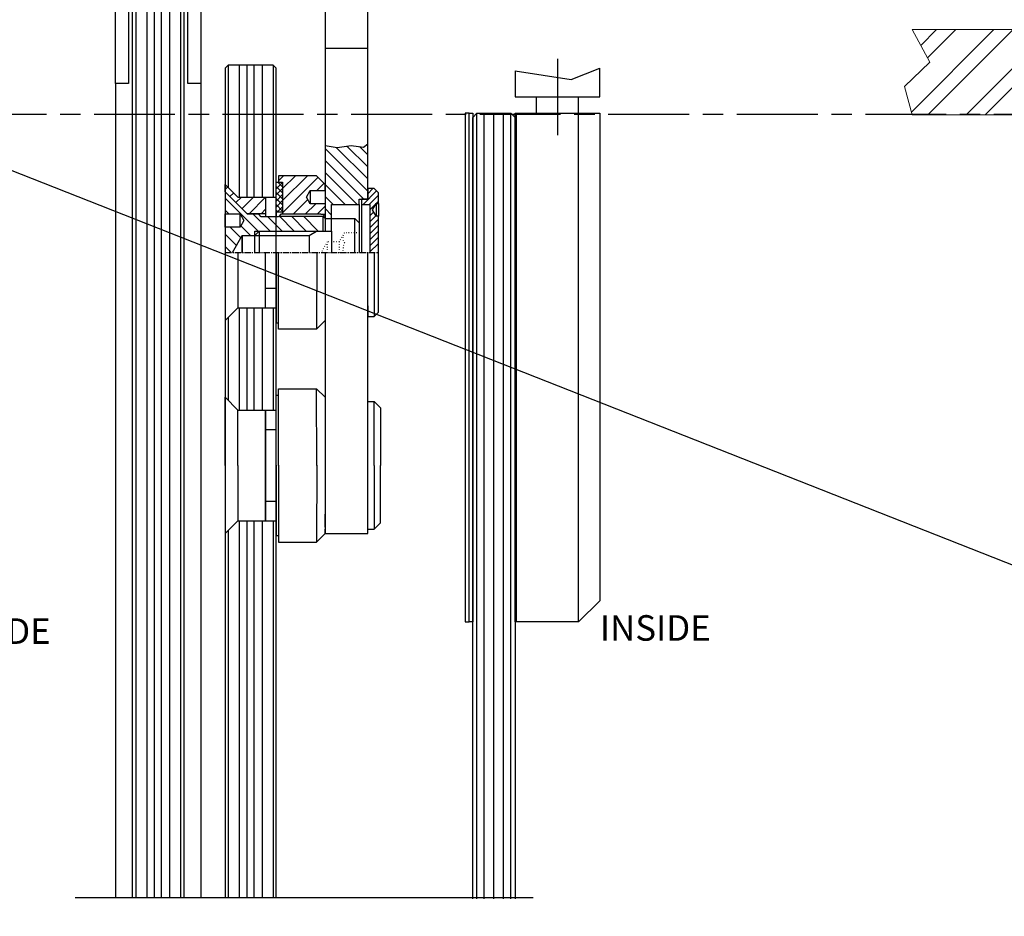
# Model space of a CAD drawing. Extents: x 6941 to 15456, y -4304 to 544.
# Drawn here: x 14425 to 14657, y -1533 to -1322 of the extents above; entities that cross this region are included whole.
import ezdxf

# ---------------------------------------------------------------- set-up
doc = ezdxf.new("R2010")
doc.units = 0
doc.header["$LTSCALE"] = 2
doc.header["$MEASUREMENT"] = 0
for name, pattern in [('CENTER', [15.1, 9.5, -1.6, 2.4, -1.6]), ('SL0', [0]), ('SL1', [0.25, 0, -0.25]), ('SL2', [1.125, 0.75, -0.125, 0.125, -0.125]), ('SL5', [0])]:
    doc.linetypes.add(name, pattern=pattern)
doc.layers.get('0').update_dxf_attribs({"linetype": 'CONTINUOUS'})
doc.layers.get('DEFPOINTS').update_dxf_attribs({"linetype": 'CONTINUOUS'})
doc.layers.add('00-Dims', color=8, linetype='CONTINUOUS', lineweight=9)
for name, color, linetype in [('11', 7, 'CONTINUOUS'), ('334253_Abdeckblech', 9, 'CONTINUOUS'), ('5', 5, 'CONTINUOUS'), ('DIMS', 7, 'CONTINUOUS'), ('Normteile_KS', 8, 'CONTINUOUS')]:
    doc.layers.add(name, color=color, linetype=linetype)
doc.styles.add('ARIAL', font='ARIAL.TTF', dxfattribs={"oblique": 4})
doc.styles.add('ROMANS', font='romans', dxfattribs={"oblique": 4, "height": 60})
doc.styles.get("Standard").update_dxf_attribs({"font": 'romans.shx', "oblique": 4, "height": 60})
doc.dimstyles.new('Expanded-Horizontal', dxfattribs={"dimscale": 3, "dimtxt": 2.2, "dimasz": 2.5, "dimexe": 1.25, "dimexo": 0.625, "dimtad": 0, "dimdec": 0, "dimtxsty": 'ARIAL', "dimcen": 2.5, "dimadec": 0, "dimazin": 0, "dimtfac": 1, "dimtdec": 0, "dimtmove": 0, "dimatfit": 3, "dimfxl": 0, "dimarcsym": 0})
doc.dimstyles.new('ISO-25', dxfattribs={"dimtxt": 2.5, "dimasz": 2.5, "dimexe": 1.25, "dimexo": 0.625, "dimtad": 1, "dimtxsty": 'Standard', "dimcen": 2.5, "dimadec": 0, "dimazin": 0, "dimtfac": 1, "dimtmove": 0, "dimatfit": 3, "dimfxl": 0, "dimarcsym": 0})

# ---------------------------------------------------------------- blocks, each defined once
blk = doc.blocks.new('*D120')
at = {"color": 0, "lineweight": -2}
for p, q in [((14422.05, -1218.8), (14214.61, -1218.8)), ((14218.36, -1226.3), (14218.36, -1420.2)), ((14218.36, -1732.48), (14218.36, -1538.57)), ((14445.97, -1739.98), (14214.61, -1739.98))]:
    blk.add_line(p, q, dxfattribs=at)
at = {"color": 0}
for points in [[(14217.11, -1226.3), (14219.61, -1226.3), (14218.36, -1218.8)], [(14217.11, -1732.48), (14219.61, -1732.48), (14218.36, -1739.98)]]:
    blk.add_solid(points, dxfattribs=at)
at = {"layer": 'DEFPOINTS', "color": 0}
for p in [(14218.36, -1218.8), (14423.93, -1218.8), (14447.85, -1739.98)]:
    blk.add_point(p, dxfattribs=at)
at = {"color": 0, "insert": (14218.36, -1479.39), "char_height": 6.6, "attachment_point": 5, "rotation": 90, "style": 'ARIAL'}
blk.add_mtext('OVERALL FRAME HEIGHT', dxfattribs=at)
blk = doc.blocks.new('*D121')
at = {"color": 0, "lineweight": -2}
for p, q in [((14423.93, -1318.8), (14243.18, -1318.8)), ((14246.93, -1326.3), (14246.93, -1470.98)), ((14246.93, -1732.48), (14246.93, -1587.79)), ((14445.97, -1739.98), (14243.18, -1739.98))]:
    blk.add_line(p, q, dxfattribs=at)
at = {"color": 0}
for points in [[(14245.68, -1326.3), (14248.18, -1326.3), (14246.93, -1318.8)], [(14245.68, -1732.48), (14248.18, -1732.48), (14246.93, -1739.98)]]:
    blk.add_solid(points, dxfattribs=at)
at = {"layer": 'DEFPOINTS', "color": 0}
for p in [(14246.93, -1318.8), (14425.8, -1318.8), (14447.85, -1739.98)]:
    blk.add_point(p, dxfattribs=at)
at = {"color": 0, "insert": (14246.93, -1529.39), "char_height": 6.6, "attachment_point": 5, "rotation": 90, "style": 'ARIAL'}
blk.add_mtext('CLEAR OPENING HEIGHT', dxfattribs=at)

msp = doc.modelspace()

# ---------------------------------------------------------------- hatches: boundary and pattern name
at = {"layer": '00-Dims'}
h = msp.add_hatch(dxfattribs=at)
h.set_pattern_fill('ANSI32', color=256, style=0)
h.set_pattern_definition([(45, (-16418.657, -4567.485), (-6.735192, 6.735192), []), (45, (-16414.167, -4567.485), (-6.735192, 6.735192), [])])
h.paths.add_polyline_path([(14635, -1324.44), (14639.1, -1332.08), (14633.21, -1337.84), (14635, -1344.44), (14676.72, -1344.44), (14676.72, -1324.44)])

# ---------------------------------------------------------------- linework, layer by layer
at = {"color": 0}
for p, q in [((14551.65, -1331.36), (14551.65, -1349.26)), ((14554.86, -1336.14), (14561.6, -1333.52)), ((14546.67, -1340.26), (14546.67, -1344.11)), ((14556.62, -1463.57), (14556.62, -1340.26)), ((14532.73, -1528.6), (14532.73, -1344.11)), ((14534.45, -1528.6), (14534.45, -1344.11)), ((14536.71, -1528.6), (14536.71, -1344.11)), ((14538.98, -1528.6), (14538.98, -1344.11)), ((14540.7, -1528.6), (14540.7, -1344.11)), ((14541.69, -1463.57), (14541.69, -1344.11)), ((14561.6, -1344.11), (14561.6, -1458.59)), ((14561.6, -1458.59), (14556.62, -1463.57)), ((14556.62, -1463.57), (14541.69, -1463.57))]:
    msp.add_line(p, q, dxfattribs=at)
at = {"linetype": 'Continuous'}
for p, q in [((14541.69, -1334.15), (14554.86, -1336.14)), ((14541.99, -1344.11), (14561.6, -1344.11))]:
    msp.add_line(p, q, dxfattribs=at)
at = {"color": 0}
for points in [[(14541.69, -1334.15), (14541.69, -1340.26), (14561.6, -1340.26), (14561.6, -1333.52)], [(14531.74, -1528.6), (14531.74, -1345.1), (14532.73, -1344.11), (14540.7, -1344.11), (14541.69, -1345.1), (14541.69, -1528.6)]]:
    msp.add_lwpolyline(points, dxfattribs=at)
msp.add_lwpolyline([(14541.99, -1463.57), (14541.69, -1463.57), (14541.69, -1344.11), (14541.99, -1344.11)], close=True, dxfattribs=at)
at = {"layer": '00-Dims'}
for p, q in [((14635, -1324.44), (14676.72, -1324.44)), ((14635, -1324.44), (14639.1, -1332.08)), ((14639.1, -1332.08), (14633.21, -1337.84)), ((14633.21, -1337.84), (14635, -1344.44)), ((14635, -1344.44), (14676.72, -1344.44))]:
    msp.add_line(p, q, dxfattribs=at)
at = {"layer": '11', "color": 0, "linetype": 'SL5'}
for p, q in [((14451.85, -1528.37), (14451.85, -1318.45)), ((14463.85, -1318.45), (14463.85, -1528.37)), ((14497.09, -1318.8), (14497.09, -1368.8)), ((14507.09, -1364.3), (14507.09, -1318.8)), ((14497.09, -1328.8), (14507.09, -1328.8)), ((14474.33, -1332.8), (14473.6, -1333.53)), ((14473.6, -1333.53), (14473.6, -1528.37)), ((14473.6, -1333.53), (14473.6, -1528.37)), ((14484.86, -1332.8), (14474.33, -1332.8)), ((14485.59, -1333.53), (14484.86, -1332.8)), ((14485.59, -1528.37), (14485.59, -1333.53)), ((14485.59, -1528.37), (14485.59, -1333.53)), ((14486.09, -1358.8), (14486.09, -1360.3)), ((14495.09, -1358.8), (14486.09, -1358.8)), ((14497.09, -1360.8), (14495.09, -1358.8)), ((14473.6, -1362.55), (14473.6, -1360.8)), ((14473.6, -1360.8), (14476.59, -1363.8)), ((14485.59, -1360.3), (14487.09, -1360.3)), ((14485.59, -1367.3), (14485.59, -1360.3)), ((14486.09, -1360.3), (14487.09, -1360.3)), ((14487.09, -1360.3), (14487.09, -1367.3)), ((14487.09, -1360.3), (14487.09, -1367.8)), ((14492.7, -1363.8), (14493.59, -1362.25)), ((14493.59, -1362.25), (14497.09, -1362.25)), ((14493.59, -1362.25), (14493.59, -1365.35)), ((14497.09, -1362.25), (14497.09, -1360.8)), ((14497.09, -1362.25), (14497.09, -1365.35)), ((14507.09, -1361.8), (14507.09, -1364.3)), ((14508.59, -1361.8), (14507.09, -1361.8)), ((14509.59, -1362.8), (14508.59, -1361.8)), ((14478.74, -1367.7), (14473.6, -1362.55)), ((14473.6, -1362.55), (14473.6, -1367.75)), ((14478.84, -1367.8), (14473.6, -1362.55)), ((14476.59, -1363.8), (14483.09, -1363.8)), ((14483.09, -1363.8), (14483.09, -1367.7)), ((14493.59, -1365.35), (14492.7, -1363.8)), ((14505.09, -1364.3), (14507.09, -1364.3)), ((14505.09, -1365.55), (14505.09, -1364.3)), ((14505.59, -1364.3), (14505.59, -1365.55)), ((14507.09, -1364.3), (14505.59, -1364.3)), ((14509.59, -1365.3), (14509.59, -1362.8)), ((14497.09, -1365.35), (14493.59, -1365.35)), ((14497.09, -1365.35), (14497.09, -1367.8)), ((14498.59, -1365.55), (14505.09, -1365.55)), ((14498.59, -1368.8), (14498.59, -1365.55)), ((14505.09, -1365.55), (14505.09, -1369.8)), ((14505.59, -1365.55), (14507.59, -1365.55)), ((14505.59, -1365.55), (14505.59, -1376.8)), ((14507.59, -1365.55), (14507.59, -1376.8)), ((14508.23, -1366.8), (14509.09, -1365.3)), ((14509.09, -1368.3), (14508.23, -1366.8)), ((14509.09, -1365.3), (14509.59, -1365.3)), ((14509.09, -1365.3), (14509.09, -1368.3)), ((14509.59, -1365.3), (14509.59, -1368.3)), ((14473.6, -1370.85), (14473.6, -1367.75)), ((14473.6, -1367.75), (14477.09, -1367.75)), ((14477.09, -1370.85), (14477.09, -1367.75)), ((14477.09, -1367.75), (14477.99, -1369.3)), ((14477.99, -1369.3), (14477.09, -1370.85)), ((14483.09, -1367.7), (14478.74, -1367.7)), ((14481.49, -1367.8), (14478.84, -1367.8)), ((14482.09, -1368.4), (14481.49, -1367.8)), ((14486.09, -1368.4), (14482.09, -1368.4)), ((14483.09, -1367.7), (14483.09, -1368.4)), ((14487.09, -1367.3), (14485.59, -1367.3)), ((14485.59, -1367.3), (14485.59, -1368.4)), ((14486.69, -1367.8), (14486.09, -1368.4)), ((14496.09, -1367.8), (14486.69, -1367.8)), ((14487.09, -1367.3), (14487.09, -1367.8)), ((14497.09, -1367.8), (14496.59, -1368.3)), ((14496.59, -1371.8), (14496.59, -1368.3)), ((14497.09, -1368.3), (14497.09, -1371.8)), ((14497.09, -1368.8), (14498.59, -1368.8)), ((14498.59, -1368.8), (14504.09, -1368.8)), ((14498.59, -1371.8), (14498.59, -1368.8)), ((14504.09, -1376.79), (14504.09, -1368.8)), ((14504.09, -1368.8), (14505.09, -1369.8)), ((14509.59, -1368.3), (14509.09, -1368.3)), ((14509.59, -1376.8), (14509.59, -1368.3)), ((14477.09, -1370.85), (14473.6, -1370.85)), ((14505.09, -1369.8), (14505.09, -1369.8)), ((14505.09, -1369.8), (14505.09, -1376.79)), ((14475.28, -1376.8), (14477.59, -1372.8)), ((14477.59, -1372.8), (14477.59, -1376.8)), ((14477.59, -1376.8), (14477.59, -1372.8)), ((14477.59, -1372.8), (14480.59, -1372.8)), ((14480.59, -1376.8), (14480.59, -1371.8)), ((14480.59, -1372.8), (14481.59, -1371.8)), ((14480.59, -1376.78), (14480.59, -1372.8)), ((14481.59, -1371.8), (14481.59, -1376.78)), ((14481.59, -1371.8), (14498.59, -1371.8)), ((14493.36, -1372.8), (14493.36, -1376.78)), ((14498.59, -1371.8), (14498.59, -1376.79)), ((14476.59, -1376.8), (14476.59, -1389.8)), ((14483.09, -1389.8), (14483.09, -1376.8)), ((14485.6, -1376.78), (14485.59, -1393.3)), ((14486.09, -1394.8), (14486.1, -1376.78)), ((14495.1, -1376.79), (14495.09, -1394.8)), ((14497.09, -1376.8), (14497.09, -1442.8)), ((14507.09, -1442.8), (14507.09, -1376.8)), ((14508.59, -1376.8), (14508.59, -1391.8)), ((14509.59, -1390.8), (14509.59, -1376.8)), ((14483.09, -1385.2), (14485.59, -1385.2)), ((14473.6, -1392.8), (14476.59, -1389.8)), ((14476.59, -1389.8), (14483.09, -1389.8)), ((14507.09, -1389.3), (14507.09, -1391.8)), ((14507.09, -1391.8), (14508.59, -1391.8)), ((14508.59, -1391.8), (14509.59, -1390.8)), ((14485.59, -1393.3), (14486.09, -1393.3)), ((14497.09, -1392.8), (14495.09, -1394.8)), ((14495.09, -1394.8), (14486.09, -1394.8)), ((14473.59, -1410.8), (14476.59, -1413.8)), ((14473.59, -1426.8), (14473.59, -1410.8)), ((14485.59, -1410.3), (14486.09, -1410.3)), ((14485.6, -1426.81), (14485.59, -1410.3)), ((14486.09, -1408.8), (14495.09, -1408.8)), ((14486.1, -1426.81), (14486.09, -1408.8)), ((14495.1, -1426.81), (14495.09, -1408.8)), ((14495.09, -1408.8), (14497.09, -1410.8)), ((14497.09, -1410.8), (14497.09, -1411.8)), ((14497.09, -1412.25), (14497.09, -1415.35)), ((14507.09, -1411.8), (14508.59, -1411.8)), ((14507.09, -1411.8), (14507.09, -1411.8)), ((14508.59, -1426.8), (14508.59, -1411.8)), ((14508.59, -1411.8), (14510.09, -1413.3)), ((14510.09, -1413.3), (14510.09, -1426.8)), ((14476.59, -1426.8), (14476.59, -1413.8)), ((14476.59, -1413.8), (14483.09, -1413.8)), ((14483.09, -1439.8), (14483.09, -1413.8)), ((14483.09, -1413.8), (14483.09, -1439.8)), ((14483.09, -1418.4), (14485.59, -1418.4)), ((14473.59, -1426.8), (14473.59, -1442.8)), ((14476.59, -1426.8), (14476.59, -1439.8)), ((14485.6, -1426.78), (14485.59, -1443.3)), ((14486.1, -1426.78), (14486.09, -1444.8)), ((14495.1, -1426.79), (14495.09, -1444.8)), ((14508.59, -1426.8), (14508.59, -1441.8)), ((14510.09, -1440.3), (14510.09, -1426.8)), ((14483.09, -1435.2), (14485.59, -1435.2)), ((14497.09, -1441.35), (14497.09, -1438.25)), ((14473.59, -1442.8), (14476.59, -1439.8)), ((14476.59, -1439.8), (14483.09, -1439.8)), ((14508.59, -1441.8), (14510.09, -1440.3)), ((14485.59, -1443.3), (14486.09, -1443.3)), ((14495.09, -1444.8), (14497.09, -1442.8)), ((14497.09, -1442.8), (14497.09, -1441.8)), ((14497.09, -1442.8), (14507.09, -1442.8)), ((14507.09, -1441.8), (14508.59, -1441.8)), ((14507.09, -1441.8), (14507.09, -1441.8)), ((14486.09, -1444.8), (14495.09, -1444.8))]:
    msp.add_line(p, q, dxfattribs=at)
at = {"layer": '11', "color": 0, "linetype": 'SL0'}
for p, q in [((14497.09, -1351.71), (14499.89, -1352.17)), ((14499.89, -1352.17), (14503.2, -1351.64)), ((14503.2, -1351.64), (14506.13, -1352.07)), ((14506.13, -1352.07), (14507.09, -1351.3)), ((14486.19, -1368.3), (14496.59, -1368.3)), ((14496.09, -1367.8), (14497.09, -1367.8)), ((14480.59, -1371.8), (14481.59, -1371.8)), ((14480.59, -1372.8), (14493.36, -1372.8)), ((14493.36, -1372.8), (14495.09, -1371.8))]:
    msp.add_line(p, q, dxfattribs=at)
at = {"layer": '11', "color": 0, "linetype": 'SL1'}
for p, q in [((14501.59, -1372.18), (14500.37, -1374.3)), ((14505.09, -1372.18), (14501.59, -1372.18)), ((14497.59, -1374.3), (14496.16, -1376.79)), ((14497.59, -1374.3), (14497.59, -1376.79)), ((14500.37, -1374.3), (14497.59, -1374.3)), ((14500.37, -1374.3), (14500.37, -1376.79))]:
    msp.add_line(p, q, dxfattribs=at)
at = {"layer": '11', "color": 0, "linetype": 'SL2'}
msp.add_line((14473.62, -1376.8), (14509.59, -1376.8), dxfattribs=at)
at = {"layer": '11', "color": 0, "linetype": 'SL1'}
for centre, radius, start, end in [((14503.23, -1373.33), 2, 144.7359, 215.2641), ((14509.25, -1376.8), 8, 163.2206, 179.9569)]:
    msp.add_arc(centre, radius, start, end, dxfattribs=at)
at = {"layer": '334253_Abdeckblech', "color": 0}
msp.add_lwpolyline([(14530.94, -1344.11), (14529.94, -1344.11), (14529.94, -1463.57), (14530.94, -1463.57)], close=True, dxfattribs=at)
at = {"layer": '5', "color": 0, "linetype": 'SL0'}
for points in [[(14452.58, -1317.7), (14452.58, -1528.37)], [(14455.16, -1317.7), (14455.16, -1528.37)], [(14457.03, -1528.37), (14457.03, -1317.7)], [(14458.66, -1528.37), (14458.66, -1317.7)], [(14460.54, -1317.7), (14460.54, -1528.37)], [(14463.11, -1317.7), (14463.11, -1528.37)], [(14474.33, -1332.8), (14474.33, -1361.53)], [(14476.9, -1332.8), (14476.9, -1363.8)], [(14478.78, -1363.8), (14478.78, -1332.8)], [(14480.41, -1363.8), (14480.41, -1332.8)], [(14482.29, -1332.8), (14482.29, -1363.8)], [(14484.86, -1332.8), (14484.86, -1363.8)], [(14507.09, -1362.37), (14497.09, -1352.37)], [(14507.09, -1359.54), (14499.69, -1352.14)], [(14507.09, -1356.71), (14502.19, -1351.81)], [(14507.09, -1353.88), (14505.13, -1351.93)], [(14506.19, -1364.3), (14497.09, -1355.2)], [(14486.09, -1359.98), (14487.27, -1358.8)], [(14487.09, -1361.8), (14490.1, -1358.8)], [(14487.09, -1364.63), (14492.93, -1358.8)], [(14487.09, -1367.46), (14495.43, -1359.13)], [(14504.61, -1365.55), (14497.09, -1358.03)], [(14474.19, -1361.39), (14473.59, -1361.99)], [(14485.59, -1360.48), (14485.77, -1360.3)], [(14487.09, -1360.39), (14485.59, -1361.89)], [(14485.59, -1361.32), (14487.09, -1362.82)], [(14485.59, -1363.3), (14487.09, -1361.8)], [(14487.09, -1361.4), (14485.99, -1360.3)], [(14495.14, -1362.25), (14496.84, -1360.54)], [(14501.79, -1365.55), (14497.09, -1360.85)], [(14509.16, -1362.36), (14505.98, -1365.55)], [(14507.09, -1363.02), (14508.31, -1361.8)], [(14481.35, -1371.8), (14473.59, -1364.04)], [(14475.6, -1362.81), (14474.73, -1363.68)], [(14477.44, -1363.8), (14476.14, -1365.1)], [(14480.27, -1363.8), (14477.56, -1366.51)], [(14483.09, -1363.8), (14479.2, -1367.7)], [(14487.09, -1364.23), (14485.59, -1362.73)], [(14487.09, -1363.22), (14485.59, -1364.72)], [(14485.59, -1364.14), (14487.09, -1365.64)], [(14485.59, -1366.13), (14487.09, -1364.63)], [(14489.59, -1367.8), (14493.02, -1364.36)], [(14498.96, -1365.55), (14497.09, -1363.68)], [(14505.59, -1364.52), (14505.81, -1364.3)], [(14507.39, -1365.55), (14509.59, -1363.35)], [(14474.47, -1367.75), (14473.59, -1366.87)], [(14483.09, -1366.63), (14482.03, -1367.7)], [(14487.09, -1367.06), (14485.59, -1365.56)], [(14485.59, -1366.97), (14485.92, -1367.3)], [(14487.09, -1366.05), (14485.84, -1367.3)], [(14492.41, -1367.8), (14494.86, -1365.35)], [(14495.24, -1367.8), (14497.09, -1365.95)], [(14498.59, -1368.01), (14497.09, -1366.51)], [(14509.59, -1364.76), (14507.59, -1366.76)], [(14484.17, -1371.8), (14480.17, -1367.8)], [(14487, -1371.8), (14483.6, -1368.4)], [(14489.83, -1371.8), (14486.33, -1368.3)], [(14492.66, -1371.8), (14489.16, -1368.3)], [(14495.46, -1371.8), (14491.98, -1368.3)], [(14507.59, -1368.17), (14508.5, -1367.27)], [(14509.02, -1368.16), (14507.59, -1369.59)], [(14507.59, -1371), (14509.59, -1369)], [(14477.26, -1373.37), (14474.74, -1370.85)], [(14479.52, -1372.8), (14477.27, -1370.55)], [(14509.59, -1370.42), (14507.59, -1372.42)], [(14476.23, -1375.16), (14473.59, -1372.53)], [(14507.59, -1373.83), (14509.59, -1371.83)], [(14509.59, -1373.24), (14507.59, -1375.24)], [(14475.03, -1376.8), (14473.6, -1375.36)], [(14507.59, -1376.66), (14509.59, -1374.66)], [(14473.59, -1376.77), (14473.62, -1376.8)], [(14476.9, -1389.8), (14476.9, -1413.8)], [(14478.78, -1413.8), (14478.78, -1389.8)], [(14480.41, -1413.8), (14480.41, -1389.8)], [(14482.29, -1389.8), (14482.29, -1413.8)], [(14484.86, -1389.8), (14484.86, -1413.8)], [(14474.33, -1392.06), (14474.33, -1411.53)], [(14476.9, -1439.8), (14476.9, -1528.37)], [(14478.78, -1528.37), (14478.78, -1439.8)], [(14480.41, -1528.37), (14480.41, -1439.8)], [(14482.29, -1439.8), (14482.29, -1528.37)], [(14484.86, -1439.8), (14484.86, -1528.37)], [(14474.33, -1442.06), (14474.33, -1528.37)]]:
    msp.add_lwpolyline(points, dxfattribs=at)
at = {"layer": 'DIMS', "linetype": 'Continuous'}
for p, q in [((14447.85, -1337.11), (14447.85, -1528.37)), ((14467.85, -1337.11), (14467.85, -1528.37)), ((14545.99, -1528.37), (14438.39, -1528.37))]:
    msp.add_line(p, q, dxfattribs=at)
at = {"layer": 'DIMS', "linetype": 'CENTER'}
msp.add_line((14382.4, -1344.32), (14678.32, -1344.32), dxfattribs=at)
at = {"layer": 'DIMS', "color": 0, "linetype": 'Continuous'}
for p, q in [((14483.09, -1363.8), (14485.59, -1363.8)), ((14496.59, -1368.3), (14497.09, -1368.8)), ((14483.09, -1389.8), (14485.59, -1389.8)), ((14483.09, -1413.8), (14485.59, -1413.8)), ((14483.09, -1439.8), (14485.59, -1439.8)), ((14473.6, -1524.37), (14473.6, -1528.37)), ((14473.6, -1528.37), (14473.6, -1528.37))]:
    msp.add_line(p, q, dxfattribs=at)
msp.add_lwpolyline([(14464.85, -1337.11), (14464.85, -1315.11), (14450.85, -1315.11), (14450.85, -1337.11), (14447.85, -1337.11), (14447.85, -1312.11), (14467.85, -1312.11), (14467.85, -1337.11), (14464.85, -1337.11)], dxfattribs=at)
at = {"layer": 'Normteile_KS', "color": 0}
msp.add_lwpolyline([(14530.94, -1344.11), (14531.74, -1344.11), (14531.74, -1463.57), (14530.94, -1463.57)], close=True, dxfattribs=at)

# ---------------------------------------------------------------- texts
at = {"layer": 'DIMS', "linetype": 'Continuous', "char_height": 6, "width": 41.2634, "attachment_point": 5, "style": 'ROMANS'}
for s, insert in [('OUTSIDE', (14415.31, -1466.51)), ('INSIDE', (14574.65, -1465.76))]:
    msp.add_mtext(s, dxfattribs=dict(at, insert=insert))

# ---------------------------------------------------------------- dimensions: what is measured, and where the dimension line sits
for base, p2, text, picture, middle in [((14218.36, -1218.8), (14423.93, -1218.8), 'OVERALL FRAME HEIGHT', '*D120', (14218.36, -1479.39)), ((14246.93, -1318.8), (14425.8, -1318.8), 'CLEAR OPENING HEIGHT', '*D121', (14246.93, -1529.39))]:
    dim = msp.add_linear_dim(base=base, p1=(14447.85, -1739.98), p2=p2, angle=90, text=text, dimstyle='Expanded-Horizontal')
    dim.commit()
    dim.dimension.update_dxf_attribs({"geometry": picture, "text_midpoint": middle})

# ---------------------------------------------------------------- leaders
at = {"annotation_type": 0, "has_hookline": 1, "hookline_direction": 0, "text_width": 88.9}
msp.add_leader([(14366.64, -1335.12), (14659.48, -1450.57), (14669.8, -1450.57)], dimstyle='ISO-25', override={"dimgap": 0.625, "dimtad": 0}, dxfattribs=at)

doc.saveas('drawing.dxf')
